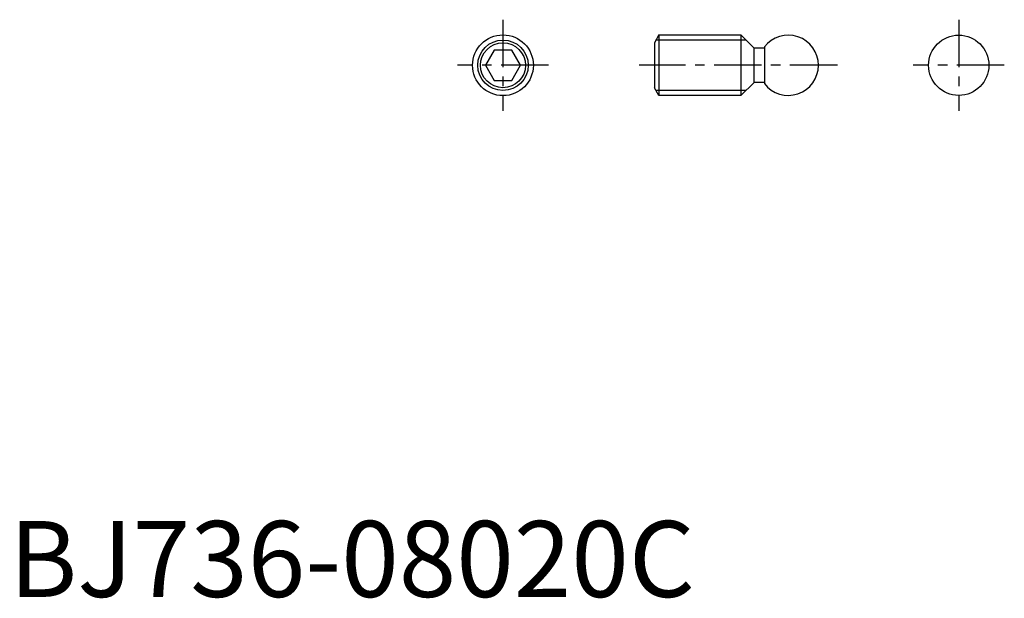
# Model space of a CAD drawing. Extents: x 1 to 131, y 0 to 76.
import ezdxf

# ---------------------------------------------------------------- set-up
doc = ezdxf.new("R2010")
doc.units = 0
doc.header["$LTSCALE"] = 5
doc.header["$MEASUREMENT"] = 0
doc.linetypes.add('CENTER', pattern=[2, 1.25, -0.25, 0.25, -0.25])
doc.layers.get('0').update_dxf_attribs({"linetype": 'CONTINUOUS'})
doc.layers.add('1', color=1, linetype='CENTER')
doc.layers.add('3', color=3, linetype='CONTINUOUS')
doc.styles.add('Standard1', font='ARIAL.TTF')

msp = doc.modelspace()

# ---------------------------------------------------------------- linework, layer by layer
for p, q in [((85.534, 74), (84.934, 72.96077)), ((85.534, 74), (85.534, 66)), ((85.534, 74), (96.3, 74)), ((96.3, 74), (98.05, 72.25)), ((96.3, 74), (96.3, 66)), ((84.934, 72.96077), (84.934, 67.03923)), ((63.845299, 72), (62.690599, 70)), ((66.154701, 72), (63.845299, 72)), ((67.309401, 70), (66.154701, 72)), ((99.414, 72.25), (98.05, 72.25)), ((98.05, 67.75), (98.05, 72.25)), ((99.414, 72.414581), (99.414, 67.585419)), ((62.690599, 70), (63.845299, 68)), ((66.154701, 68), (67.309401, 70)), ((63.845299, 68), (66.154701, 68)), ((98.05, 67.75), (96.3, 66)), ((99.414, 67.75), (98.05, 67.75)), ((85.534, 66), (84.934, 67.03923)), ((96.3, 66), (85.534, 66))]:
    msp.add_line(p, q)
for centre, radius in [((65, 70), 4), ((125, 70), 3.965), ((65, 70), 2.96077)]:
    msp.add_circle(centre, radius)
msp.add_arc((102.559, 70), 3.965, 217.515332, 142.484668)
at = {"layer": '1'}
for p, q in [((65, 76), (65, 64)), ((125, 76), (125, 64)), ((71, 70), (59, 70)), ((109.035216, 70), (82.934, 70)), ((131, 70), (119, 70))]:
    msp.add_line(p, q, dxfattribs=at)
at = {"layer": '3'}
for p, q in [((96.9765, 73.3235), (85.143423, 73.3235)), ((96.9765, 66.6765), (85.143423, 66.6765))]:
    msp.add_line(p, q, dxfattribs=at)
msp.add_circle((65, 70), 3.3235, dxfattribs=at)

# ---------------------------------------------------------------- texts
at = {"color": 3, "style": 'Standard1'}
msp.add_text('BJ736-08020C', height=10, dxfattribs=at).set_placement((0, 0))

doc.saveas('drawing.dxf')
